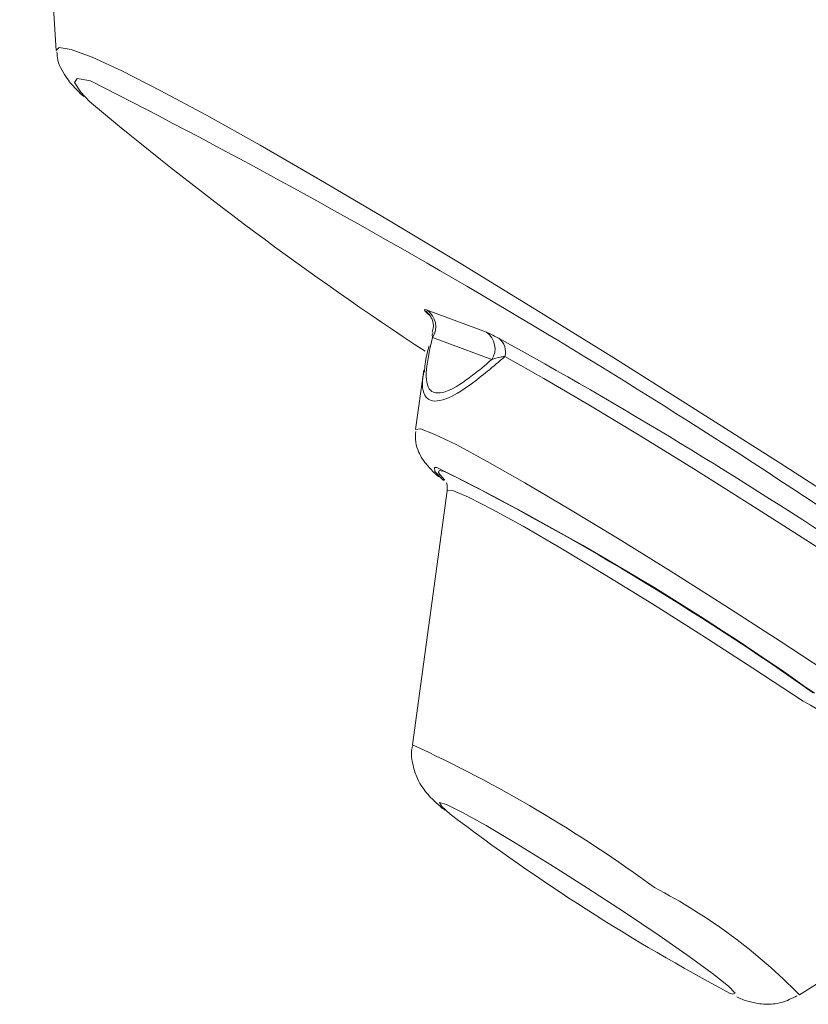
# Model space of a CAD drawing. Units: centimetres. Extents: x -20.5 to 20.5, y -34 to 29.1.
# Drawn here: x 11.5 to 12.5, y -8.3 to -7 of the extents above; entities that cross this region are included whole.
import ezdxf

# ---------------------------------------------------------------- set-up
doc = ezdxf.new("R2010")
doc.units = ezdxf.units.CM
doc.header["$MEASUREMENT"] = 0
doc.layers.add('Ebene 1', color=7, linetype='Continuous')

msp = doc.modelspace()

# ---------------------------------------------------------------- linework, layer by layer
at = {"layer": 'Ebene 1', "lineweight": 15}
for points, knots in [([(11.60683, -6.29444), (11.60683, -6.29444), (11.6429, -6.30945), (11.6429, -6.30945), (11.6429, -6.30945), (11.6429, -6.30945), (11.6896, -6.33157), (11.6896, -6.33157), (11.6896, -6.33157), (11.6896, -6.33157), (11.74652, -6.36062), (11.74652, -6.36062), (11.74652, -6.36062), (11.74652, -6.36062), (11.81318, -6.39633), (11.81318, -6.39633), (11.81318, -6.39633), (11.81318, -6.39633), (11.88901, -6.43841), (11.88901, -6.43841), (11.88901, -6.43841), (11.88901, -6.43841), (11.97337, -6.4865), (11.97337, -6.4865), (11.97337, -6.4865), (11.97337, -6.4865), (12.06553, -6.54019), (12.06553, -6.54019), (12.06553, -6.54019), (12.06553, -6.54019), (12.16472, -6.59902), (12.16472, -6.59902), (12.16472, -6.59902), (12.16472, -6.59902), (12.27007, -6.66249), (12.27007, -6.66249), (12.27007, -6.66249), (12.27007, -6.66249), (12.3807, -6.73005), (12.3807, -6.73005), (12.3807, -6.73005), (12.3807, -6.73005), (12.49566, -6.80113), (12.49566, -6.80113), (12.49566, -6.80113), (12.49566, -6.80113), (12.61397, -6.87513), (12.61397, -6.87513), (12.61397, -6.87513), (12.61397, -6.87513), (12.73462, -6.95141), (12.73462, -6.95141), (12.73462, -6.95141), (12.73462, -6.95141), (12.85658, -7.02932), (12.85658, -7.02932), (12.85658, -7.02932), (12.85658, -7.02932), (12.97881, -7.10819), (12.97881, -7.10819), (12.97881, -7.10819), (12.97881, -7.10819), (13.10027, -7.18736), (13.10027, -7.18736), (13.10027, -7.18736), (13.10027, -7.18736), (13.21992, -7.26615), (13.21992, -7.26615), (13.21992, -7.26615), (13.21992, -7.26615), (13.33674, -7.34389), (13.33674, -7.34389), (13.33674, -7.34389), (13.33674, -7.34389), (13.44973, -7.41991), (13.44973, -7.41991), (13.44973, -7.41991), (13.44973, -7.41991), (13.55793, -7.49356), (13.55793, -7.49356), (13.55793, -7.49356), (13.55793, -7.49356), (13.66042, -7.56422), (13.66042, -7.56422), (13.66042, -7.56422), (13.66042, -7.56422), (13.75632, -7.63128), (13.75632, -7.63128), (13.75632, -7.63128), (13.75632, -7.63128), (13.84482, -7.69418), (13.84482, -7.69418), (13.84482, -7.69418), (13.84482, -7.69418), (13.92515, -7.75236), (13.92515, -7.75236), (13.92515, -7.75236), (13.92515, -7.75236), (13.99664, -7.80535), (13.99664, -7.80535), (13.99664, -7.80535), (13.99664, -7.80535), (14.05867, -7.85268), (14.05867, -7.85268), (14.05867, -7.85268), (14.05867, -7.85268), (14.11071, -7.89395), (14.11071, -7.89395), (14.11071, -7.89395), (14.11071, -7.89395), (14.15233, -7.92882), (14.15233, -7.92882), (14.15233, -7.92882), (14.15233, -7.92882), (14.18316, -7.95698), (14.18316, -7.95698), (14.18316, -7.95698), (14.18316, -7.95698), (14.20294, -7.97818), (14.20294, -7.97818), (14.20294, -7.97818), (14.20294, -7.97818), (14.21151, -7.99227), (14.21151, -7.99227), (14.21151, -7.99227), (14.21151, -7.99227), (14.20878, -7.9991), (14.20878, -7.9991), (14.20878, -7.9991), (14.20878, -7.9991), (14.20747, -7.99948), (14.20747, -7.99948)], [0, 0, 0, 0, 0.0294118, 0.0294118, 0.0294118, 0.0294118, 0.0588235, 0.0588235, 0.0588235, 0.0588235, 0.0882353, 0.0882353, 0.0882353, 0.0882353, 0.1176471, 0.1176471, 0.1176471, 0.1176471, 0.1470588, 0.1470588, 0.1470588, 0.1470588, 0.1764706, 0.1764706, 0.1764706, 0.1764706, 0.2058824, 0.2058824, 0.2058824, 0.2058824, 0.2352941, 0.2352941, 0.2352941, 0.2352941, 0.2647059, 0.2647059, 0.2647059, 0.2647059, 0.2941176, 0.2941176, 0.2941176, 0.2941176, 0.3235294, 0.3235294, 0.3235294, 0.3235294, 0.3529412, 0.3529412, 0.3529412, 0.3529412, 0.3823529, 0.3823529, 0.3823529, 0.3823529, 0.4117647, 0.4117647, 0.4117647, 0.4117647, 0.4411765, 0.4411765, 0.4411765, 0.4411765, 0.4705882, 0.4705882, 0.4705882, 0.4705882, 0.5, 0.5, 0.5, 0.5, 0.5294118, 0.5294118, 0.5294118, 0.5294118, 0.5588235, 0.5588235, 0.5588235, 0.5588235, 0.5882353, 0.5882353, 0.5882353, 0.5882353, 0.6176471, 0.6176471, 0.6176471, 0.6176471, 0.6470588, 0.6470588, 0.6470588, 0.6470588, 0.6764706, 0.6764706, 0.6764706, 0.6764706, 0.7058824, 0.7058824, 0.7058824, 0.7058824, 0.7352941, 0.7352941, 0.7352941, 0.7352941, 0.7647059, 0.7647059, 0.7647059, 0.7647059, 0.7941176, 0.7941176, 0.7941176, 0.7941176, 0.8235294, 0.8235294, 0.8235294, 0.8235294, 0.8529412, 0.8529412, 0.8529412, 0.8529412, 0.8823529, 0.8823529, 0.8823529, 0.8823529, 0.9117647, 0.9117647, 0.9117647, 0.9117647, 0.9411765, 0.9411765, 0.9411765, 0.9411765, 1, 1, 1, 1]), ([(11.57135, -6.31463), (11.57135, -6.31463), (11.58059, -6.31578), (11.58059, -6.31578), (11.58059, -6.31578), (11.58059, -6.31578), (11.60549, -6.32349), (11.60549, -6.32349), (11.60549, -6.32349), (11.60549, -6.32349), (11.64121, -6.33836), (11.64121, -6.33836), (11.64121, -6.33836), (11.64121, -6.33836), (11.68746, -6.36027), (11.68746, -6.36027), (11.68746, -6.36027), (11.68746, -6.36027), (11.74384, -6.38904), (11.74384, -6.38904), (11.74384, -6.38904), (11.74384, -6.38904), (11.80987, -6.42441), (11.80987, -6.42441), (11.80987, -6.42441), (11.80987, -6.42441), (11.88498, -6.46609), (11.88498, -6.46609), (11.88498, -6.46609), (11.88498, -6.46609), (11.96853, -6.51373), (11.96853, -6.51373), (11.96853, -6.51373), (11.96853, -6.51373), (12.05982, -6.5669), (12.05982, -6.5669), (12.05982, -6.5669), (12.05982, -6.5669), (12.15806, -6.62517), (12.15806, -6.62517), (12.15806, -6.62517), (12.15806, -6.62517), (12.26241, -6.68803), (12.26241, -6.68803), (12.26241, -6.68803), (12.26241, -6.68803), (12.37199, -6.75495), (12.37199, -6.75495), (12.37199, -6.75495), (12.37199, -6.75495), (12.48585, -6.82536), (12.48585, -6.82536), (12.48585, -6.82536), (12.48585, -6.82536), (12.60304, -6.89865), (12.60304, -6.89865), (12.60304, -6.89865), (12.60304, -6.89865), (12.72254, -6.9742), (12.72254, -6.9742), (12.72254, -6.9742), (12.72254, -6.9742), (12.84333, -7.05137), (12.84333, -7.05137), (12.84333, -7.05137), (12.84333, -7.05137), (12.9644, -7.1295), (12.9644, -7.1295), (12.9644, -7.1295), (12.9644, -7.1295), (13.0847, -7.20791), (13.0847, -7.20791), (13.0847, -7.20791), (13.0847, -7.20791), (13.20321, -7.28595), (13.20321, -7.28595)], [0, 0, 0, 0, 0.05, 0.05, 0.05, 0.05, 0.1, 0.1, 0.1, 0.1, 0.15, 0.15, 0.15, 0.15, 0.2, 0.2, 0.2, 0.2, 0.25, 0.25, 0.25, 0.25, 0.3, 0.3, 0.3, 0.3, 0.35, 0.35, 0.35, 0.35, 0.4, 0.4, 0.4, 0.4, 0.45, 0.45, 0.45, 0.45, 0.5, 0.5, 0.5, 0.5, 0.55, 0.55, 0.55, 0.55, 0.6, 0.6, 0.6, 0.6, 0.65, 0.65, 0.65, 0.65, 0.7, 0.7, 0.7, 0.7, 0.75, 0.75, 0.75, 0.75, 0.8, 0.8, 0.8, 0.8, 0.85, 0.85, 0.85, 0.85, 0.9, 0.9, 0.9, 0.9, 1, 1, 1, 1]), ([(14.16812, -8.06202), (14.16812, -8.06202), (14.16814, -8.06202), (14.16814, -8.06202), (14.16814, -8.06202), (14.16814, -8.06202), (14.17086, -8.05519), (14.17086, -8.05519), (14.17086, -8.05519), (14.17086, -8.05519), (14.16229, -8.04111), (14.16229, -8.04111), (14.16229, -8.04111), (14.16229, -8.04111), (14.14251, -8.0199), (14.14251, -8.0199), (14.14251, -8.0199), (14.14251, -8.0199), (14.11168, -7.99174), (14.11168, -7.99174), (14.11168, -7.99174), (14.11168, -7.99174), (14.07006, -7.95688), (14.07006, -7.95688), (14.07006, -7.95688), (14.07006, -7.95688), (14.01802, -7.9156), (14.01802, -7.9156), (14.01802, -7.9156), (14.01802, -7.9156), (13.95599, -7.86827), (13.95599, -7.86827), (13.95599, -7.86827), (13.95599, -7.86827), (13.8845, -7.81528), (13.8845, -7.81528), (13.8845, -7.81528), (13.8845, -7.81528), (13.80417, -7.7571), (13.80417, -7.7571), (13.80417, -7.7571), (13.80417, -7.7571), (13.71567, -7.6942), (13.71567, -7.6942), (13.71567, -7.6942), (13.71567, -7.6942), (13.61977, -7.62714), (13.61977, -7.62714), (13.61977, -7.62714), (13.61977, -7.62714), (13.51729, -7.55648), (13.51729, -7.55648), (13.51729, -7.55648), (13.51729, -7.55648), (13.40908, -7.48283), (13.40908, -7.48283), (13.40908, -7.48283), (13.40908, -7.48283), (13.29609, -7.40681), (13.29609, -7.40681), (13.29609, -7.40681), (13.29609, -7.40681), (13.17927, -7.32907), (13.17927, -7.32907), (13.17927, -7.32907), (13.17927, -7.32907), (13.05962, -7.25029), (13.05962, -7.25029), (13.05962, -7.25029), (13.05962, -7.25029), (12.93817, -7.17111), (12.93817, -7.17111), (12.93817, -7.17111), (12.93817, -7.17111), (12.81594, -7.09224), (12.81594, -7.09224), (12.81594, -7.09224), (12.81594, -7.09224), (12.69398, -7.01433), (12.69398, -7.01433), (12.69398, -7.01433), (12.69398, -7.01433), (12.57333, -6.93805), (12.57333, -6.93805), (12.57333, -6.93805), (12.57333, -6.93805), (12.45502, -6.86405), (12.45502, -6.86405), (12.45502, -6.86405), (12.45502, -6.86405), (12.34006, -6.79297), (12.34006, -6.79297), (12.34006, -6.79297), (12.34006, -6.79297), (12.22943, -6.72541), (12.22943, -6.72541), (12.22943, -6.72541), (12.22943, -6.72541), (12.12407, -6.66194), (12.12407, -6.66194), (12.12407, -6.66194), (12.12407, -6.66194), (12.02489, -6.60311), (12.02489, -6.60311), (12.02489, -6.60311), (12.02489, -6.60311), (11.93272, -6.54942), (11.93272, -6.54942), (11.93272, -6.54942), (11.93272, -6.54942), (11.84836, -6.50133), (11.84836, -6.50133), (11.84836, -6.50133), (11.84836, -6.50133), (11.77253, -6.45925), (11.77253, -6.45925), (11.77253, -6.45925), (11.77253, -6.45925), (11.70587, -6.42354), (11.70587, -6.42354), (11.70587, -6.42354), (11.70587, -6.42354), (11.64895, -6.39449), (11.64895, -6.39449), (11.64895, -6.39449), (11.64895, -6.39449), (11.60226, -6.37237), (11.60226, -6.37237), (11.60226, -6.37237), (11.60226, -6.37237), (11.56619, -6.35736), (11.56619, -6.35736), (11.56619, -6.35736), (11.56619, -6.35736), (11.54105, -6.34958), (11.54105, -6.34958), (11.54105, -6.34958), (11.54105, -6.34958), (11.52706, -6.3491), (11.52706, -6.3491), (11.52706, -6.3491), (11.52706, -6.3491), (11.52397, -6.35391), (11.52397, -6.35391)], [0, 0, 0, 0, 0.027027, 0.027027, 0.027027, 0.027027, 0.0540541, 0.0540541, 0.0540541, 0.0540541, 0.0810811, 0.0810811, 0.0810811, 0.0810811, 0.1081081, 0.1081081, 0.1081081, 0.1081081, 0.1351351, 0.1351351, 0.1351351, 0.1351351, 0.1621622, 0.1621622, 0.1621622, 0.1621622, 0.1891892, 0.1891892, 0.1891892, 0.1891892, 0.2162162, 0.2162162, 0.2162162, 0.2162162, 0.2432432, 0.2432432, 0.2432432, 0.2432432, 0.2702703, 0.2702703, 0.2702703, 0.2702703, 0.2972973, 0.2972973, 0.2972973, 0.2972973, 0.3243243, 0.3243243, 0.3243243, 0.3243243, 0.3513514, 0.3513514, 0.3513514, 0.3513514, 0.3783784, 0.3783784, 0.3783784, 0.3783784, 0.4054054, 0.4054054, 0.4054054, 0.4054054, 0.4324324, 0.4324324, 0.4324324, 0.4324324, 0.4594595, 0.4594595, 0.4594595, 0.4594595, 0.4864865, 0.4864865, 0.4864865, 0.4864865, 0.5135135, 0.5135135, 0.5135135, 0.5135135, 0.5405405, 0.5405405, 0.5405405, 0.5405405, 0.5675676, 0.5675676, 0.5675676, 0.5675676, 0.5945946, 0.5945946, 0.5945946, 0.5945946, 0.6216216, 0.6216216, 0.6216216, 0.6216216, 0.6486486, 0.6486486, 0.6486486, 0.6486486, 0.6756757, 0.6756757, 0.6756757, 0.6756757, 0.7027027, 0.7027027, 0.7027027, 0.7027027, 0.7297297, 0.7297297, 0.7297297, 0.7297297, 0.7567568, 0.7567568, 0.7567568, 0.7567568, 0.7837838, 0.7837838, 0.7837838, 0.7837838, 0.8108108, 0.8108108, 0.8108108, 0.8108108, 0.8378378, 0.8378378, 0.8378378, 0.8378378, 0.8648649, 0.8648649, 0.8648649, 0.8648649, 0.8918919, 0.8918919, 0.8918919, 0.8918919, 0.9189189, 0.9189189, 0.9189189, 0.9189189, 0.9459459, 0.9459459, 0.9459459, 0.9459459, 1, 1, 1, 1]), ([(11.57069, -7.08532), (11.571, -7.08883), (11.57132, -7.09233), (11.5719, -7.09531), (11.5719, -7.09531), (11.57297, -7.10081), (11.57494, -7.10448), (11.57681, -7.10774), (11.57681, -7.10774), (11.57929, -7.11209), (11.58157, -7.11573), (11.58387, -7.11902), (11.58387, -7.11902), (11.58755, -7.12428), (11.59127, -7.12867), (11.59621, -7.13362), (11.59621, -7.13362), (11.59875, -7.13616), (11.6016, -7.13884), (11.60446, -7.14153)], [0, 0, 0, 0, 0.1666667, 0.1666667, 0.1666667, 0.1666667, 0.3333333, 0.3333333, 0.3333333, 0.3333333, 0.5, 0.5, 0.5, 0.5, 0.6666667, 0.6666667, 0.6666667, 0.6666667, 1, 1, 1, 1]), ([(12.039, -7.41557), (12.03912, -7.41571), (12.03925, -7.41585), (12.03945, -7.4161), (12.03945, -7.4161), (12.03982, -7.41657), (12.04044, -7.41744), (12.04105, -7.4185), (12.04105, -7.4185), (12.04179, -7.41978), (12.0425, -7.42134), (12.04307, -7.42308), (12.04307, -7.42308), (12.04383, -7.42539), (12.04434, -7.42803), (12.04422, -7.43064), (12.04422, -7.43064), (12.04411, -7.433), (12.0435, -7.43534), (12.04289, -7.43768)], [0, 0, 0, 0, 0.1666667, 0.1666667, 0.1666667, 0.1666667, 0.3333333, 0.3333333, 0.3333333, 0.3333333, 0.5, 0.5, 0.5, 0.5, 0.6666667, 0.6666667, 0.6666667, 0.6666667, 1, 1, 1, 1]), ([(12.04314, -7.44438), (12.04301, -7.44359), (12.04287, -7.4428), (12.04285, -7.44208), (12.04285, -7.44208), (12.0428, -7.44043), (12.04333, -7.43914), (12.04386, -7.43786)], [0, 0, 0, 0, 0.3333333, 0.3333333, 0.3333333, 0.3333333, 1, 1, 1, 1]), ([(12.03898, -7.45487), (12.03783, -7.45878), (12.03668, -7.46269), (12.03582, -7.46637), (12.03582, -7.46637), (12.034, -7.47414), (12.03348, -7.48086), (12.03296, -7.48759)], [0, 0, 0, 0, 0.3333333, 0.3333333, 0.3333333, 0.3333333, 1, 1, 1, 1]), ([(12.02221, -7.56265), (12.02186, -7.56593), (12.02152, -7.56922), (12.02164, -7.5723), (12.02164, -7.5723), (12.02183, -7.57711), (12.02317, -7.58142), (12.02457, -7.58508), (12.02457, -7.58508), (12.02603, -7.58891), (12.02757, -7.59204), (12.02908, -7.59465), (12.02908, -7.59465), (12.03116, -7.59826), (12.03318, -7.60091), (12.03506, -7.60324), (12.03506, -7.60324), (12.0379, -7.60677), (12.04042, -7.60959), (12.04359, -7.61259), (12.04359, -7.61259), (12.04589, -7.61477), (12.04853, -7.61705), (12.05116, -7.61933)], [0, 0, 0, 0, 0.1428571, 0.1428571, 0.1428571, 0.1428571, 0.2857143, 0.2857143, 0.2857143, 0.2857143, 0.4285714, 0.4285714, 0.4285714, 0.4285714, 0.5714286, 0.5714286, 0.5714286, 0.5714286, 0.7142857, 0.7142857, 0.7142857, 0.7142857, 1, 1, 1, 1]), ([(12.05849, -7.62357), (12.05849, -7.62357), (12.05221, -7.61663), (12.05221, -7.61663), (12.05221, -7.61663), (12.05221, -7.61663), (12.05077, -7.61419), (12.05077, -7.61419)], [0, 0, 0, 0, 0.3333333, 0.3333333, 0.3333333, 0.3333333, 1, 1, 1, 1]), ([(12.06066, -7.62709), (12.06097, -7.62769), (12.06129, -7.62829), (12.06146, -7.62931), (12.06146, -7.62931), (12.06179, -7.63129), (12.06159, -7.63487), (12.06139, -7.63845)], [0, 0, 0, 0, 0.3333333, 0.3333333, 0.3333333, 0.3333333, 1, 1, 1, 1]), ([(12.0183, -7.9573), (12.01794, -7.95864), (12.01758, -7.95999), (12.01732, -7.96134), (12.01732, -7.96134), (12.016, -7.96816), (12.01714, -7.97525), (12.01875, -7.98197), (12.01875, -7.98197), (12.02014, -7.9878), (12.02188, -7.99335), (12.02414, -7.99839), (12.02414, -7.99839), (12.02613, -8.00281), (12.02852, -8.00683), (12.03084, -8.01024), (12.03084, -8.01024), (12.03301, -8.01342), (12.03512, -8.01607), (12.0371, -8.01835), (12.0371, -8.01835), (12.03968, -8.02133), (12.04203, -8.0237), (12.04422, -8.02584), (12.04422, -8.02584), (12.04796, -8.02951), (12.05123, -8.03252), (12.05584, -8.03618), (12.05584, -8.03618), (12.05677, -8.03691), (12.05775, -8.03767), (12.05873, -8.03843)], [0, 0, 0, 0, 0.1111111, 0.1111111, 0.1111111, 0.1111111, 0.2222222, 0.2222222, 0.2222222, 0.2222222, 0.3333333, 0.3333333, 0.3333333, 0.3333333, 0.4444444, 0.4444444, 0.4444444, 0.4444444, 0.5555556, 0.5555556, 0.5555556, 0.5555556, 0.6666667, 0.6666667, 0.6666667, 0.6666667, 0.7777778, 0.7777778, 0.7777778, 0.7777778, 1, 1, 1, 1]), ([(12.19533, -8.10922), (12.19533, -8.10922), (12.23826, -8.13651), (12.23826, -8.13651), (12.23826, -8.13651), (12.23826, -8.13651), (12.2846, -8.16676), (12.2846, -8.16676)], [0, 0, 0, 0, 0.3333333, 0.3333333, 0.3333333, 0.3333333, 1, 1, 1, 1]), ([(12.42597, -8.27314), (12.42807, -8.27413), (12.43018, -8.27512), (12.43251, -8.27606), (12.43251, -8.27606), (12.43592, -8.27744), (12.43981, -8.27874), (12.44484, -8.27988), (12.44484, -8.27988), (12.44955, -8.28094), (12.45526, -8.28188), (12.46152, -8.28212), (12.46152, -8.28212), (12.46802, -8.28237), (12.47512, -8.28188), (12.4819, -8.28002), (12.4819, -8.28002), (12.48866, -8.27817), (12.49509, -8.27495), (12.50153, -8.27173)], [0, 0, 0, 0, 0.1666667, 0.1666667, 0.1666667, 0.1666667, 0.3333333, 0.3333333, 0.3333333, 0.3333333, 0.5, 0.5, 0.5, 0.5, 0.6666667, 0.6666667, 0.6666667, 0.6666667, 1, 1, 1, 1])]:
    msp.add_open_spline(points, degree=3, knots=knots, dxfattribs=at)
at = {"layer": 'Ebene 1', "color": 8, "lineweight": 9}
for points, knots in [([(13.19824, -7.29971), (13.19824, -7.29971), (13.07859, -7.22092), (13.07859, -7.22092), (13.07859, -7.22092), (13.07859, -7.22092), (12.95713, -7.14175), (12.95713, -7.14175), (12.95713, -7.14175), (12.95713, -7.14175), (12.8349, -7.06287), (12.8349, -7.06287), (12.8349, -7.06287), (12.8349, -7.06287), (12.71294, -6.98496), (12.71294, -6.98496), (12.71294, -6.98496), (12.71294, -6.98496), (12.59229, -6.90869), (12.59229, -6.90869), (12.59229, -6.90869), (12.59229, -6.90869), (12.47398, -6.83469), (12.47398, -6.83469), (12.47398, -6.83469), (12.47398, -6.83469), (12.35902, -6.76361), (12.35902, -6.76361), (12.35902, -6.76361), (12.35902, -6.76361), (12.24839, -6.69604), (12.24839, -6.69604), (12.24839, -6.69604), (12.24839, -6.69604), (12.14304, -6.63258), (12.14304, -6.63258), (12.14304, -6.63258), (12.14304, -6.63258), (12.04386, -6.57375), (12.04386, -6.57375), (12.04386, -6.57375), (12.04386, -6.57375), (11.95169, -6.52006), (11.95169, -6.52006), (11.95169, -6.52006), (11.95169, -6.52006), (11.86733, -6.47197), (11.86733, -6.47197), (11.86733, -6.47197), (11.86733, -6.47197), (11.7915, -6.42989), (11.7915, -6.42989), (11.7915, -6.42989), (11.7915, -6.42989), (11.72484, -6.39417), (11.72484, -6.39417), (11.72484, -6.39417), (11.72484, -6.39417), (11.66792, -6.36513), (11.66792, -6.36513), (11.66792, -6.36513), (11.66792, -6.36513), (11.62122, -6.34301), (11.62122, -6.34301), (11.62122, -6.34301), (11.62122, -6.34301), (11.58515, -6.32799), (11.58515, -6.32799), (11.58515, -6.32799), (11.58515, -6.32799), (11.56002, -6.32022), (11.56002, -6.32022), (11.56002, -6.32022), (11.56002, -6.32022), (11.54603, -6.31974), (11.54603, -6.31974), (11.54603, -6.31974), (11.54603, -6.31974), (11.5436, -6.32156), (11.5436, -6.32156)], [0, 0, 0, 0, 0.047619, 0.047619, 0.047619, 0.047619, 0.0952381, 0.0952381, 0.0952381, 0.0952381, 0.1428571, 0.1428571, 0.1428571, 0.1428571, 0.1904762, 0.1904762, 0.1904762, 0.1904762, 0.2380952, 0.2380952, 0.2380952, 0.2380952, 0.2857143, 0.2857143, 0.2857143, 0.2857143, 0.3333333, 0.3333333, 0.3333333, 0.3333333, 0.3809524, 0.3809524, 0.3809524, 0.3809524, 0.4285714, 0.4285714, 0.4285714, 0.4285714, 0.4761905, 0.4761905, 0.4761905, 0.4761905, 0.5238095, 0.5238095, 0.5238095, 0.5238095, 0.5714286, 0.5714286, 0.5714286, 0.5714286, 0.6190476, 0.6190476, 0.6190476, 0.6190476, 0.6666667, 0.6666667, 0.6666667, 0.6666667, 0.7142857, 0.7142857, 0.7142857, 0.7142857, 0.7619048, 0.7619048, 0.7619048, 0.7619048, 0.8095238, 0.8095238, 0.8095238, 0.8095238, 0.8571429, 0.8571429, 0.8571429, 0.8571429, 0.9047619, 0.9047619, 0.9047619, 0.9047619, 1, 1, 1, 1]), ([(12.68911, -7.73764), (12.68911, -7.73764), (12.58436, -7.66937), (12.58436, -7.66937), (12.58436, -7.66937), (12.58436, -7.66937), (12.47892, -7.60146), (12.47892, -7.60146), (12.47892, -7.60146), (12.47892, -7.60146), (12.37408, -7.53476), (12.37408, -7.53476), (12.37408, -7.53476), (12.37408, -7.53476), (12.2711, -7.47006), (12.2711, -7.47006), (12.2711, -7.47006), (12.2711, -7.47006), (12.17124, -7.40814), (12.17124, -7.40814), (12.17124, -7.40814), (12.17124, -7.40814), (12.07569, -7.34977), (12.07569, -7.34977), (12.07569, -7.34977), (12.07569, -7.34977), (11.98563, -7.29564), (11.98563, -7.29564), (11.98563, -7.29564), (11.98563, -7.29564), (11.90213, -7.24641), (11.90213, -7.24641), (11.90213, -7.24641), (11.90213, -7.24641), (11.82621, -7.20268), (11.82621, -7.20268), (11.82621, -7.20268), (11.82621, -7.20268), (11.7588, -7.16497), (11.7588, -7.16497), (11.7588, -7.16497), (11.7588, -7.16497), (11.7007, -7.13375), (11.7007, -7.13375), (11.7007, -7.13375), (11.7007, -7.13375), (11.65262, -7.10939), (11.65262, -7.10939), (11.65262, -7.10939), (11.65262, -7.10939), (11.61514, -7.09219), (11.61514, -7.09219), (11.61514, -7.09219), (11.61514, -7.09219), (11.58872, -7.08235), (11.58872, -7.08235), (11.58872, -7.08235), (11.58872, -7.08235), (11.57368, -7.07999), (11.57368, -7.07999), (11.57368, -7.07999), (11.57368, -7.07999), (11.56997, -7.08384), (11.56997, -7.08384)], [0, 0, 0, 0, 0.0588235, 0.0588235, 0.0588235, 0.0588235, 0.1176471, 0.1176471, 0.1176471, 0.1176471, 0.1764706, 0.1764706, 0.1764706, 0.1764706, 0.2352941, 0.2352941, 0.2352941, 0.2352941, 0.2941176, 0.2941176, 0.2941176, 0.2941176, 0.3529412, 0.3529412, 0.3529412, 0.3529412, 0.4117647, 0.4117647, 0.4117647, 0.4117647, 0.4705882, 0.4705882, 0.4705882, 0.4705882, 0.5294118, 0.5294118, 0.5294118, 0.5294118, 0.5882353, 0.5882353, 0.5882353, 0.5882353, 0.6470588, 0.6470588, 0.6470588, 0.6470588, 0.7058824, 0.7058824, 0.7058824, 0.7058824, 0.7647059, 0.7647059, 0.7647059, 0.7647059, 0.8235294, 0.8235294, 0.8235294, 0.8235294, 0.8823529, 0.8823529, 0.8823529, 0.8823529, 1, 1, 1, 1]), ([(11.61317, -7.12191), (11.61317, -7.12191), (11.61088, -7.12121), (11.61088, -7.12121), (11.61088, -7.12121), (11.61088, -7.12121), (11.59637, -7.11893), (11.59637, -7.11893), (11.59637, -7.11893), (11.59637, -7.11893), (11.59298, -7.12388), (11.59298, -7.12388), (11.59298, -7.12388), (11.59298, -7.12388), (11.60075, -7.13599), (11.60075, -7.13599), (11.60075, -7.13599), (11.60075, -7.13599), (11.61168, -7.14758), (11.61168, -7.14758)], [0, 0, 0, 0, 0.1666667, 0.1666667, 0.1666667, 0.1666667, 0.3333333, 0.3333333, 0.3333333, 0.3333333, 0.5, 0.5, 0.5, 0.5, 0.6666667, 0.6666667, 0.6666667, 0.6666667, 1, 1, 1, 1]), ([(12.03635, -7.40994), (12.03575, -7.40972), (12.03515, -7.40951), (12.03468, -7.40939), (12.03468, -7.40939), (12.0328, -7.40888), (12.03317, -7.40984), (12.03353, -7.4108)], [0, 0, 0, 0, 0.3333333, 0.3333333, 0.3333333, 0.3333333, 1, 1, 1, 1]), ([(12.04314, -7.44438), (12.03982, -7.45877), (12.0365, -7.47317), (12.0355, -7.48476), (12.0355, -7.48476), (12.03444, -7.49699), (12.03595, -7.50609), (12.04055, -7.51063), (12.04055, -7.51063), (12.04516, -7.51518), (12.05285, -7.51515), (12.06278, -7.5111), (12.06278, -7.5111), (12.07157, -7.50751), (12.0821, -7.50078), (12.09365, -7.49187), (12.09365, -7.49187), (12.10134, -7.48593), (12.10949, -7.47902), (12.11763, -7.47212)], [0, 0, 0, 0, 0.1666667, 0.1666667, 0.1666667, 0.1666667, 0.3333333, 0.3333333, 0.3333333, 0.3333333, 0.5, 0.5, 0.5, 0.5, 0.6666667, 0.6666667, 0.6666667, 0.6666667, 1, 1, 1, 1]), ([(12.12686, -7.44555), (12.12658, -7.4454), (12.12631, -7.44525), (12.12604, -7.4451), (12.12604, -7.4451), (12.11883, -7.44116), (12.11483, -7.43942), (12.11084, -7.43768)], [0, 0, 0, 0, 0.3333333, 0.3333333, 0.3333333, 0.3333333, 1, 1, 1, 1]), ([(12.13425, -7.46827), (12.11963, -7.48072), (12.10501, -7.49318), (12.09171, -7.50289), (12.09171, -7.50289), (12.0797, -7.51166), (12.06877, -7.51818), (12.05972, -7.52155), (12.05972, -7.52155), (12.0494, -7.52538), (12.04153, -7.5251), (12.03653, -7.52069), (12.03653, -7.52069), (12.03156, -7.51629), (12.02942, -7.50779), (12.03108, -7.49478), (12.03108, -7.49478), (12.03146, -7.49186), (12.03202, -7.48871), (12.03259, -7.48555)], [0, 0, 0, 0, 0.1666667, 0.1666667, 0.1666667, 0.1666667, 0.3333333, 0.3333333, 0.3333333, 0.3333333, 0.5, 0.5, 0.5, 0.5, 0.6666667, 0.6666667, 0.6666667, 0.6666667, 1, 1, 1, 1]), ([(12.13425, -7.46827), (12.13402, -7.46828), (12.13379, -7.46829), (12.13356, -7.46831), (12.13356, -7.46831), (12.13187, -7.46841), (12.13027, -7.4686), (12.12878, -7.46885), (12.12878, -7.46885), (12.1245, -7.46957), (12.12107, -7.47084), (12.11763, -7.47212)], [0, 0, 0, 0, 0.25, 0.25, 0.25, 0.25, 0.5, 0.5, 0.5, 0.5, 1, 1, 1, 1]), ([(12.97764, -8.03269), (12.97764, -8.03269), (12.97819, -8.03193), (12.97819, -8.03193), (12.97819, -8.03193), (12.97819, -8.03193), (12.9737, -8.02387), (12.9737, -8.02387), (12.9737, -8.02387), (12.9737, -8.02387), (12.95776, -8.00856), (12.95776, -8.00856), (12.95776, -8.00856), (12.95776, -8.00856), (12.93076, -7.98637), (12.93076, -7.98637), (12.93076, -7.98637), (12.93076, -7.98637), (12.89338, -7.95785), (12.89338, -7.95785), (12.89338, -7.95785), (12.89338, -7.95785), (12.84652, -7.92369), (12.84652, -7.92369), (12.84652, -7.92369), (12.84652, -7.92369), (12.79135, -7.88475), (12.79135, -7.88475), (12.79135, -7.88475), (12.79135, -7.88475), (12.72923, -7.84198), (12.72923, -7.84198), (12.72923, -7.84198), (12.72923, -7.84198), (12.66168, -7.79644), (12.66168, -7.79644), (12.66168, -7.79644), (12.66168, -7.79644), (12.59038, -7.74924), (12.59038, -7.74924), (12.59038, -7.74924), (12.59038, -7.74924), (12.51707, -7.70156), (12.51707, -7.70156), (12.51707, -7.70156), (12.51707, -7.70156), (12.44357, -7.65456), (12.44357, -7.65456), (12.44357, -7.65456), (12.44357, -7.65456), (12.37168, -7.60941), (12.37168, -7.60941), (12.37168, -7.60941), (12.37168, -7.60941), (12.30319, -7.56722), (12.30319, -7.56722), (12.30319, -7.56722), (12.30319, -7.56722), (12.23977, -7.52902), (12.23977, -7.52902), (12.23977, -7.52902), (12.23977, -7.52902), (12.18299, -7.49576), (12.18299, -7.49576), (12.18299, -7.49576), (12.18299, -7.49576), (12.13425, -7.46827), (12.13425, -7.46827)], [0, 0, 0, 0, 0.0555556, 0.0555556, 0.0555556, 0.0555556, 0.1111111, 0.1111111, 0.1111111, 0.1111111, 0.1666667, 0.1666667, 0.1666667, 0.1666667, 0.2222222, 0.2222222, 0.2222222, 0.2222222, 0.2777778, 0.2777778, 0.2777778, 0.2777778, 0.3333333, 0.3333333, 0.3333333, 0.3333333, 0.3888889, 0.3888889, 0.3888889, 0.3888889, 0.4444444, 0.4444444, 0.4444444, 0.4444444, 0.5, 0.5, 0.5, 0.5, 0.5555556, 0.5555556, 0.5555556, 0.5555556, 0.6111111, 0.6111111, 0.6111111, 0.6111111, 0.6666667, 0.6666667, 0.6666667, 0.6666667, 0.7222222, 0.7222222, 0.7222222, 0.7222222, 0.7777778, 0.7777778, 0.7777778, 0.7777778, 0.8333333, 0.8333333, 0.8333333, 0.8333333, 0.8888889, 0.8888889, 0.8888889, 0.8888889, 1, 1, 1, 1]), ([(12.02185, -7.56), (12.02185, -7.56), (12.02796, -7.55916), (12.02796, -7.55916), (12.02796, -7.55916), (12.02796, -7.55916), (12.04539, -7.56566), (12.04539, -7.56566), (12.04539, -7.56566), (12.04539, -7.56566), (12.07369, -7.57941), (12.07369, -7.57941), (12.07369, -7.57941), (12.07369, -7.57941), (12.11206, -7.60003), (12.11206, -7.60003), (12.11206, -7.60003), (12.11206, -7.60003), (12.15946, -7.62697), (12.15946, -7.62697), (12.15946, -7.62697), (12.15946, -7.62697), (12.21461, -7.65948), (12.21461, -7.65948), (12.21461, -7.65948), (12.21461, -7.65948), (12.27599, -7.69669), (12.27599, -7.69669), (12.27599, -7.69669), (12.27599, -7.69669), (12.34193, -7.73758), (12.34193, -7.73758), (12.34193, -7.73758), (12.34193, -7.73758), (12.41064, -7.78103), (12.41064, -7.78103), (12.41064, -7.78103), (12.41064, -7.78103), (12.48023, -7.82586), (12.48023, -7.82586), (12.48023, -7.82586), (12.48023, -7.82586), (12.54882, -7.87084), (12.54882, -7.87084)], [0, 0, 0, 0, 0.0833333, 0.0833333, 0.0833333, 0.0833333, 0.1666667, 0.1666667, 0.1666667, 0.1666667, 0.25, 0.25, 0.25, 0.25, 0.3333333, 0.3333333, 0.3333333, 0.3333333, 0.4166667, 0.4166667, 0.4166667, 0.4166667, 0.5, 0.5, 0.5, 0.5, 0.5833333, 0.5833333, 0.5833333, 0.5833333, 0.6666667, 0.6666667, 0.6666667, 0.6666667, 0.75, 0.75, 0.75, 0.75, 0.8333333, 0.8333333, 0.8333333, 0.8333333, 1, 1, 1, 1]), ([(12.05701, -7.62407), (12.05701, -7.62407), (12.04603, -7.61269), (12.04603, -7.61269), (12.04603, -7.61269), (12.04603, -7.61269), (12.04546, -7.60763), (12.04546, -7.60763), (12.04546, -7.60763), (12.04546, -7.60763), (12.04871, -7.60776), (12.04871, -7.60776)], [0, 0, 0, 0, 0.25, 0.25, 0.25, 0.25, 0.5, 0.5, 0.5, 0.5, 1, 1, 1, 1]), ([(12.05077, -7.61419), (12.05077, -7.61419), (12.05165, -7.61165), (12.05165, -7.61165), (12.05165, -7.61165), (12.05165, -7.61165), (12.05871, -7.61278), (12.05871, -7.61278)], [0, 0, 0, 0, 0.3333333, 0.3333333, 0.3333333, 0.3333333, 1, 1, 1, 1]), ([(12.06172, -7.63711), (12.06172, -7.63711), (12.06185, -7.63672), (12.06185, -7.63672), (12.06185, -7.63672), (12.06185, -7.63672), (12.06945, -7.63714), (12.06945, -7.63714), (12.06945, -7.63714), (12.06945, -7.63714), (12.08831, -7.64497), (12.08831, -7.64497), (12.08831, -7.64497), (12.08831, -7.64497), (12.11782, -7.65996), (12.11782, -7.65996), (12.11782, -7.65996), (12.11782, -7.65996), (12.15703, -7.68163), (12.15703, -7.68163), (12.15703, -7.68163), (12.15703, -7.68163), (12.20469, -7.70929), (12.20469, -7.70929), (12.20469, -7.70929), (12.20469, -7.70929), (12.25926, -7.74205), (12.25926, -7.74205), (12.25926, -7.74205), (12.25926, -7.74205), (12.31899, -7.77885), (12.31899, -7.77885), (12.31899, -7.77885), (12.31899, -7.77885), (12.38196, -7.81851), (12.38196, -7.81851), (12.38196, -7.81851), (12.38196, -7.81851), (12.44614, -7.85976), (12.44614, -7.85976), (12.44614, -7.85976), (12.44614, -7.85976), (12.50948, -7.90126), (12.50948, -7.90126)], [0, 0, 0, 0, 0.0833333, 0.0833333, 0.0833333, 0.0833333, 0.1666667, 0.1666667, 0.1666667, 0.1666667, 0.25, 0.25, 0.25, 0.25, 0.3333333, 0.3333333, 0.3333333, 0.3333333, 0.4166667, 0.4166667, 0.4166667, 0.4166667, 0.5, 0.5, 0.5, 0.5, 0.5833333, 0.5833333, 0.5833333, 0.5833333, 0.6666667, 0.6666667, 0.6666667, 0.6666667, 0.75, 0.75, 0.75, 0.75, 0.8333333, 0.8333333, 0.8333333, 0.8333333, 1, 1, 1, 1]), ([(12.06554, -8.0434), (12.06554, -8.0434), (12.05473, -8.03389), (12.05473, -8.03389), (12.05473, -8.03389), (12.05473, -8.03389), (12.05189, -8.02878), (12.05189, -8.02878), (12.05189, -8.02878), (12.05189, -8.02878), (12.06074, -8.03125), (12.06074, -8.03125), (12.06074, -8.03125), (12.06074, -8.03125), (12.08071, -8.04115), (12.08071, -8.04115), (12.08071, -8.04115), (12.08071, -8.04115), (12.11056, -8.05784), (12.11056, -8.05784), (12.11056, -8.05784), (12.11056, -8.05784), (12.14842, -8.08028), (12.14842, -8.08028), (12.14842, -8.08028), (12.14842, -8.08028), (12.19189, -8.10707), (12.19189, -8.10707), (12.19189, -8.10707), (12.19189, -8.10707), (12.19533, -8.10922), (12.19533, -8.10922)], [0, 0, 0, 0, 0.1111111, 0.1111111, 0.1111111, 0.1111111, 0.2222222, 0.2222222, 0.2222222, 0.2222222, 0.3333333, 0.3333333, 0.3333333, 0.3333333, 0.4444444, 0.4444444, 0.4444444, 0.4444444, 0.5555556, 0.5555556, 0.5555556, 0.5555556, 0.6666667, 0.6666667, 0.6666667, 0.6666667, 0.7777778, 0.7777778, 0.7777778, 0.7777778, 1, 1, 1, 1]), ([(12.2846, -8.16676), (12.2846, -8.16676), (12.32801, -8.19592), (12.32801, -8.19592), (12.32801, -8.19592), (12.32801, -8.19592), (12.36576, -8.22215), (12.36576, -8.22215), (12.36576, -8.22215), (12.36576, -8.22215), (12.39547, -8.24381), (12.39547, -8.24381), (12.39547, -8.24381), (12.39547, -8.24381), (12.41528, -8.25954), (12.41528, -8.25954), (12.41528, -8.25954), (12.41528, -8.25954), (12.42395, -8.26834), (12.42395, -8.26834), (12.42395, -8.26834), (12.42395, -8.26834), (12.42092, -8.26967), (12.42092, -8.26967), (12.42092, -8.26967), (12.42092, -8.26967), (12.41677, -8.2682), (12.41677, -8.2682)], [0, 0, 0, 0, 0.125, 0.125, 0.125, 0.125, 0.25, 0.25, 0.25, 0.25, 0.375, 0.375, 0.375, 0.375, 0.5, 0.5, 0.5, 0.5, 0.625, 0.625, 0.625, 0.625, 0.75, 0.75, 0.75, 0.75, 1, 1, 1, 1])]:
    msp.add_open_spline(points, degree=3, knots=knots, dxfattribs=at)
at = {"layer": 'Ebene 1', "lineweight": 15}
for points in [[(11.52397, -6.35391), (11.52397, -6.35391), (11.56997, -7.08384), (11.56997, -7.08384)], [(12.67044, -7.75207), (12.33272, -7.51827), (11.97949, -7.30773), (11.61317, -7.12191)], [(11.61168, -7.14758), (11.74619, -7.26032), (11.88713, -7.36517), (12.03379, -7.46158)], [(12.03847, -7.41602), (12.03847, -7.41602), (12.03353, -7.4108), (12.03353, -7.4108)], [(12.03902, -7.41557), (12.03744, -7.41371), (12.03559, -7.41211), (12.03353, -7.4108)], [(13.00407, -8.0286), (12.72844, -7.81012), (12.43502, -7.61509), (12.12686, -7.44555)], [(12.0321, -7.48549), (12.0321, -7.48549), (12.02185, -7.56), (12.02185, -7.56)], [(12.52363, -7.89151), (12.37292, -7.78475), (12.21413, -7.68988), (12.04871, -7.60776)], [(12.52207, -7.89093), (12.37452, -7.78717), (12.21966, -7.69421), (12.05871, -7.61278)], [(12.06172, -7.63714), (12.06172, -7.63714), (12.01785, -7.95613), (12.01785, -7.95613)], [(12.06554, -8.0434), (12.17633, -8.12773), (12.29379, -8.20291), (12.41677, -8.2682)], [(12.50452, -8.27051), (12.50452, -8.27051), (12.77727, -8.09938), (12.77727, -8.09938)]]:
    msp.add_open_spline(points, degree=3, dxfattribs=at)
at = {"layer": 'Ebene 1', "color": 8, "lineweight": 9}
for points in [[(12.03635, -7.40994), (12.03635, -7.40994), (12.11084, -7.43768), (12.11084, -7.43768)], [(12.04314, -7.44438), (12.05066, -7.43297), (12.04764, -7.41764), (12.03635, -7.40994)], [(12.11763, -7.47212), (12.11763, -7.47212), (12.04314, -7.44438), (12.04314, -7.44438)], [(12.11763, -7.47212), (12.12515, -7.46071), (12.12213, -7.44538), (12.11084, -7.43768)], [(12.13425, -7.46827), (12.13658, -7.4599), (12.13367, -7.45095), (12.12686, -7.44555)], [(12.77726, -8.09939), (12.69637, -8.02273), (12.60645, -7.9562), (12.50948, -7.90126)], [(12.32239, -8.13576), (12.2272, -8.06576), (12.12517, -8.00557), (12.01785, -7.95613)], [(12.50452, -8.27051), (12.45139, -8.21615), (12.3899, -8.17066), (12.32239, -8.13576)]]:
    msp.add_open_spline(points, degree=3, dxfattribs=at)

doc.saveas('drawing.dxf')
